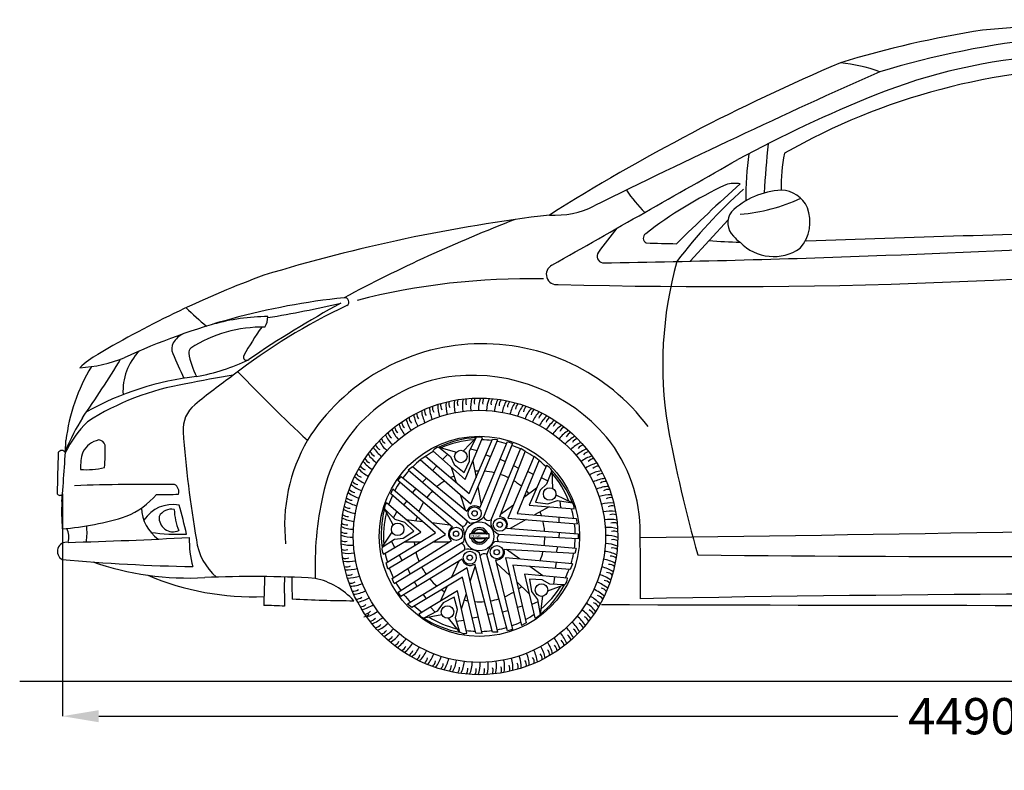
# Model space of a CAD drawing. Units: millimetres. Extents: x 3997 to 11132, y 2066 to 6906.
# Drawn here: x 4082 to 6386, y 5116 to 6874 of the extents above; entities that cross this region are included whole.
import ezdxf

# ---------------------------------------------------------------- set-up
doc = ezdxf.new("R2010")
doc.units = ezdxf.units.MM
doc.header["$MEASUREMENT"] = 0
doc.styles.get("Standard").update_dxf_attribs({"font": 'arial.ttf'})
doc.dimstyles.get("Standard").update_dxf_attribs({"dimtxt": 85, "dimasz": 85, "dimexe": 0.18, "dimexo": 0.0625, "dimgap": 30, "dimtad": 0, "dimdec": 4, "dimzin": 0, "dimdsep": 46, "dimtxsty": 'Standard', "dimcen": 0.09, "dimadec": 0, "dimazin": 0, "dimtfac": 1, "dimtdec": 4, "dimtofl": 0, "dimtmove": 0, "dimatfit": 3, "dimfxl": 0, "dimtolj": 1, "dimtzin": 0, "dimarcsym": 0})

# ---------------------------------------------------------------- blocks, each defined once
blk = doc.blocks.new('*D8')
at = {"color": 0, "lineweight": -2, "transparency": 16777216}
for p, q in [((8637.8, 5859.6), (8637.8, 5242.6)), ((4181.8, 5763.5), (4181.8, 5242.6)), ((4266.8, 5242.8), (6136.9, 5242.8)), ((8552.8, 5242.8), (6682.7, 5242.8))]:
    blk.add_line(p, q, dxfattribs=at)
at = {"color": 0, "transparency": 16777216}
for points in [[(4266.8, 5257), (4266.8, 5228.6), (4181.8, 5242.8)], [(8552.8, 5257), (8552.8, 5228.6), (8637.8, 5242.8)]]:
    blk.add_solid(points, dxfattribs=at)
at = {"layer": 'Defpoints', "color": 0, "transparency": 16777216}
for p in [(8637.8, 5859.7), (4181.8, 5763.5), (8637.8, 5242.8)]:
    blk.add_point(p, dxfattribs=at)
at = {"color": 0, "transparency": 16777216, "insert": (6409.8, 5242.8), "char_height": 85, "attachment_point": 5}
blk.add_mtext('\\A1;4490 mm', dxfattribs=at)

msp = doc.modelspace()

# ---------------------------------------------------------------- linework, layer by layer
at = {"color": 7}
for p, q in [((5650.91676, 6308.56777), (5739.75627, 6405.1138)), ((5120.55964, 5864.34812), (5149.91012, 5895.34829)), ((5124.44597, 5797.30197), (5164.87822, 5894.99983)), ((5133.93171, 5764.4397), (5187.9175, 5892.01456)), ((5134.58513, 5863.80596), (5149.91012, 5895.34829)), ((5137.30381, 5740.56), (5200.40629, 5891.11924)), ((5158.979, 5730.62245), (5223.3641, 5885.97347)), ((5187.9175, 5892.01456), (5200.31734, 5891.11924)), ((5234.72986, 5881.7558), (5201.79422, 5797.26681)), ((5223.3641, 5885.97347), (5234.72986, 5881.7558)), ((5048.48584, 5864.61879), (5124.44597, 5797.30197)), ((5062.97783, 5872.79319), (5090.24582, 5851.35528)), ((5062.97783, 5872.79319), (5103.65372, 5861.51208)), ((5071.27463, 5844.42308), (5083.53327, 5856.63264)), ((5134.58513, 5839.90796), (5134.58513, 5863.80596)), ((5137.00744, 5868.79162), (5152.55941, 5865.23344)), ((5172.3168, 5855.14825), (5183.67318, 5851.19491)), ((5184.93325, 5702.46285), (5254.49085, 5870.76372)), ((5265.02574, 5863.71863), (5204.57361, 5709.92236)), ((5254.49085, 5870.76372), (5265.02574, 5863.71863)), ((5018.88301, 5844.20649), (5031.16923, 5852.00889)), ((5018.88301, 5844.20649), (5137.30381, 5740.56)), ((5031.16923, 5852.00889), (5133.93171, 5764.4397)), ((5090.24582, 5851.35528), (5098.69011, 5832.7289)), ((5098.69011, 5832.7289), (5121.74279, 5813.7256)), ((5121.74279, 5813.7256), (5134.58513, 5839.90796)), ((5142.28432, 5840.4054), (5149.75968, 5801.84309)), ((5206.26017, 5844.70439), (5218.26204, 5839.51131)), ((5286.11711, 5851.66563), (5224.13747, 5707.01223)), ((5297.33428, 5842.39181), (5245.80638, 5717.59852)), ((5286.11711, 5851.66563), (5297.33428, 5842.39181)), ((4990.9466, 5820.02977), (5000.90233, 5827.872)), ((4990.9466, 5820.02977), (5135.13849, 5695.16465)), ((5000.90233, 5827.872), (5128.49054, 5722.85294)), ((5048.01903, 5818.70552), (5058.25891, 5828.92438)), ((5091.92526, 5826.12223), (5103.45786, 5790.40803)), ((5237.77241, 5830.31194), (5249.25214, 5823.58902)), ((5270.86776, 5816.07539), (5283.75077, 5809.49449)), ((5314.67814, 5829.81941), (5274.129, 5736.77499)), ((5326.93072, 5818.56274), (5314.96833, 5786.00466)), ((5326.93072, 5818.56274), (5328.77128, 5776.39161)), ((4966.86257, 5795.12654), (4974.38602, 5804.63269)), ((5094.71408, 5685.88657), (4966.86257, 5795.12654)), ((4974.38602, 5804.63269), (5044.56216, 5747.20051)), ((5024.06948, 5791.34652), (5034.19355, 5800.46968)), ((5201.79422, 5797.26681), (5167.14711, 5708.76854)), ((5314.96833, 5786.00466), (5299.86302, 5772.21779)), ((5302.513, 5801.90516), (5317.9131, 5794.01947)), ((4950.16355, 5763.28162), (4954.8743, 5774.8825)), ((5054.81193, 5672.51528), (4950.16355, 5763.28162)), ((5078.5649, 5668.34311), (4954.8743, 5774.8825)), ((5000.82639, 5766.10689), (5009.47409, 5775.9166)), ((5112.56168, 5762.21528), (5124.10726, 5726.46085)), ((5153.94337, 5780.26113), (5162.10416, 5738.16295)), ((5291.48925, 5776.60997), (5261.08679, 5754.60553)), ((5299.86302, 5772.21779), (5288.91348, 5744.42105)), ((5020.6268, 5673.64881), (4940.20486, 5742.29247)), ((4980.40462, 5737.05215), (4987.67378, 5746.63107)), ((5044.56216, 5747.20051), (5118.02247, 5686.90167)), ((5288.91348, 5744.42105), (5317.78288, 5740.29806)), ((5317.78288, 5740.29806), (5340.51123, 5747.68294)), ((5336.69274, 5761.18951), (5375.24545, 5742.85513)), ((5340.51123, 5747.68294), (5375.24545, 5742.85513)), ((5346.00141, 5746.91985), (5347.4232, 5731.02951)), ((4960.51091, 5703.84259), (4935.24806, 5728.16463)), ((4955.66117, 5690.67109), (4935.24806, 5728.16463)), ((4956.5178, 5707.68699), (4964.70765, 5721.37826)), ((5237.08713, 5737.23524), (5206.65043, 5715.20601)), ((5245.80638, 5717.59852), (5383.81981, 5705.67779)), ((5274.129, 5736.77499), (5379.53944, 5728.51193)), ((5320.63516, 5733.1294), (5286.27023, 5714.10351)), ((4983.23926, 5696.4577), (4960.51091, 5703.84259)), ((5004.17166, 5676.15312), (4983.23926, 5696.4577)), ((4985.14535, 5703.93379), (5024.1303, 5699.12686)), ((5045.9488, 5696.4366), (5088.50836, 5691.18891)), ((5224.13747, 5707.01223), (5386.82756, 5693.52356)), ((5267.03739, 5703.45539), (5229.52147, 5682.68497)), ((5343.93698, 5709.12261), (5343.68645, 5697.1004)), ((5383.81981, 5705.67779), (5386.82756, 5693.52356)), ((4929.83568, 5638.5172), (4953.13419, 5673.71622)), ((4933.13172, 5622.20848), (5020.6268, 5673.64881)), ((4939.77332, 5601.84273), (5054.81193, 5672.51528)), ((4978.97478, 5660.10106), (5004.17166, 5676.15312)), ((5221.3843, 5683.32702), (5389.02799, 5670.09926)), ((5344.49336, 5673.61322), (5343.26323, 5660.59401)), ((5389.02799, 5670.09926), (5388.52897, 5657.98646)), ((4929.83568, 5638.5172), (4958.65061, 5657.82593)), ((4943.39719, 5587.74677), (5078.5649, 5668.34311)), ((4959.38111, 5637.64109), (4951.55725, 5653.07271)), ((4953.37589, 5565.59848), (5092.68187, 5654.48941)), ((4957.7578, 5553.70664), (5121.06932, 5652.25583)), ((4958.65061, 5657.82593), (4978.97478, 5660.10106)), ((4983.16764, 5651.62573), (5020.69764, 5651.55759)), ((5050.32378, 5651.50379), (5087.89603, 5651.43557)), ((5384.18136, 5635.79589), (5194.13379, 5652.06003)), ((5297.99749, 5663.20157), (5203.12408, 5668.80546)), ((5388.52897, 5657.98646), (5297.99749, 5663.20157)), ((5043.59066, 5582.19259), (5123.63875, 5633.42413)), ((5200.79024, 5439.84384), (5157.53043, 5625.61571)), ((5380.73654, 5623.59956), (5215.78686, 5633.5673)), ((5251.81018, 5611.08525), (5221.45368, 5633.22486)), ((5340.52479, 5639.53199), (5337.6967, 5626.20042)), ((5384.18136, 5635.79589), (5380.73654, 5623.59956)), ((4943.39719, 5587.74677), (4939.77332, 5601.84273)), ((4976.65359, 5607.57653), (4970.09917, 5620.47304)), ((5117.40148, 5610.94285), (4973.9998, 5523.10585)), ((5092.29851, 5567.82445), (5110.44098, 5606.67938)), ((5200.22231, 5530.27839), (5175.4166, 5621.79558)), ((5195.68798, 5609.36097), (5234.91238, 5445.83474)), ((5228.93877, 5572.1623), (5197.59187, 5601.42365)), ((5375.79104, 5599.8159), (5219.06472, 5614.06168)), ((5219.06472, 5614.06168), (5256.51024, 5455.16598)), ((5337.23041, 5603.3209), (5334.95267, 5589.03482)), ((4967.28379, 5533.19863), (5043.59066, 5582.19259)), ((5129.09593, 5590.16285), (4989.54845, 5505.44857)), ((4995.27273, 5576.34476), (4989.7246, 5588.79254)), ((5163.97849, 5436.70507), (5129.09593, 5590.16285)), ((5136.38408, 5558.1003), (5148.05943, 5593.81256)), ((5188.12634, 5439.35118), (5146.63396, 5599.30785)), ((5370.43741, 5586.28197), (5235.82895, 5596.72467)), ((5235.82895, 5596.72467), (5267.14015, 5461.78238)), ((5306.06896, 5571.51321), (5275.74661, 5593.62792)), ((5375.79104, 5599.8159), (5370.43741, 5586.28197)), ((4957.7578, 5553.70664), (4953.37589, 5565.59848)), ((5117.78788, 5568.86169), (4999.12584, 5497.38351)), ((5012.09453, 5546.43979), (5005.43723, 5557.69561)), ((5149.45259, 5437.61446), (5117.78788, 5568.86169)), ((5273.72306, 5530.35758), (5245.00901, 5557.16124)), ((5363.8399, 5565.90189), (5262.81902, 5575.7141)), ((5262.81902, 5575.7141), (5287.53401, 5472.9094)), ((5304.47938, 5562.19203), (5274.65951, 5564.01599)), ((5274.65951, 5564.01599), (5279.65945, 5535.28549)), ((5322.25927, 5552.0864), (5304.47938, 5562.19203)), ((5333.53264, 5568.84565), (5330.79179, 5551.76246)), ((4973.9998, 5523.10585), (4967.28379, 5533.19863)), ((5106.14604, 5536.69998), (5016.01031, 5481.42623)), ((5066.37895, 5512.31369), (5082.99762, 5547.90516)), ((5128.03124, 5437.59128), (5106.14604, 5536.69998)), ((5279.65945, 5535.28549), (5293.70634, 5515.9516)), ((5356.92042, 5550.7705), (5317.38207, 5535.98842)), ((5356.92042, 5550.7705), (5322.25927, 5552.0864)), ((5033.41655, 5518.03913), (5026.55275, 5527.91256)), ((5098.67939, 5521.82409), (5072.90012, 5508.19066)), ((5106.15954, 5492.90008), (5098.67939, 5521.82409)), ((5115.51572, 5494.26871), (5127.17794, 5529.94079)), ((5223.23821, 5442.56628), (5200.22231, 5530.27839)), ((5294.67715, 5510.49432), (5280.0039, 5504.23173)), ((5293.70634, 5515.9516), (5299.84828, 5481.42552)), ((5305.37187, 5523.75696), (5299.84828, 5481.42552)), ((4999.12584, 5497.38351), (4989.54845, 5505.44857)), ((5058.85323, 5488.85677), (5027.91494, 5472.34629)), ((5053.96305, 5486.24708), (5043.47268, 5498.26693)), ((5072.90012, 5508.19066), (5058.85323, 5488.85677)), ((5102.04281, 5472.86759), (5106.15954, 5492.90008)), ((5224.4924, 5489.27556), (5211.73026, 5486.42233)), ((5258.0919, 5500.77772), (5246.58068, 5497.30092)), ((5069.88141, 5480.17418), (5027.91494, 5472.34629)), ((5111.50219, 5439.49623), (5085.22558, 5472.53153)), ((5111.50219, 5439.49623), (5102.04281, 5472.86759)), ((5121.46547, 5467.32487), (5104.37142, 5464.65258)), ((5155.39605, 5474.46152), (5141.10531, 5472.21314)), ((5190.85286, 5482.51822), (5177.29985, 5481.08821)), ((5200.79024, 5439.84384), (5188.12634, 5439.35118)), ((5234.91238, 5445.83474), (5223.23821, 5442.56628)), ((5267.14015, 5461.78238), (5256.51024, 5455.16598)), ((5163.97849, 5436.70507), (5149.45259, 5437.61446))]:
    msp.add_line(p, q, dxfattribs=at)
at = {"color": 5}
msp.add_line((4081.58535, 5324.63274), (10991.89774, 5324.63274), dxfattribs=at)
at = {"color": 7}
for centre, radius in [((5157.63337, 5664.02797), 323.94278), ((5157.63337, 5664.02797), 295.22754), ((5157.63337, 5664.02797), 234.41239), ((5114.07862, 5851.17515), 14.68096), ((5322.16176, 5763.28265), 14.68096), ((5146.47846, 5717.81385), 15.35028), ((5146.47846, 5717.81385), 6.29919), ((4966.18667, 5680.43661), 14.68096), ((5157.63337, 5664.02797), 34.0091), ((5205.33972, 5691.25767), 15.35028), ((5205.33972, 5691.25767), 6.29919), ((5103.03291, 5670.03978), 15.35028), ((5103.03291, 5670.03978), 6.29919), ((5135.04333, 5613.9576), 15.35028), ((5198.27242, 5627.07097), 15.35028), ((5198.27242, 5627.07097), 6.29919), ((5135.04333, 5613.9576), 6.29919), ((5302.87225, 5538.22356), 14.68096), ((5082.86754, 5487.02189), 14.68096)]:
    msp.add_circle(centre, radius, dxfattribs=at)
for centre, radius, start, end in [((6875.4219, 963.42489), 5910.83336, 83.576222668, 95.243638126), ((6688.65878, 4548.45545), 2328.05121, 98.73214891, 107.13614529), ((6703.97029, 4729.32571), 2112.76179, 95.91966512, 106.75527601), ((6569.63768, 5491.65201), 1300.11081, 93.61700118, 111.98854122), ((7865.32837, 2384.83491), 4767.25425, 112.99868775, 122.24826489), ((6623.61764, 5247.39535), 1513.74733, 89.78101565, 119.78059888), ((5965.85871, 6394.62486), 380.32336, 70.16712763, 84.43898033), ((13518.48197, -9901.80691), 18233.81276, 114.024865069, 116.346385456), ((7269.63074, 3758.49843), 3169.28485, 111.9911685, 118.39668123), ((14978.58575, 5784.73774), 9180.21493, 175.008015077, 175.727152223), ((-871525.60857, 1550024.09576), 1775375.31863, 299.59706133443, 299.6132073645), ((6623.00882, 6447.74354), 842.06002, 172.31124755, 179.85586102), ((6237.29849, 6485.59461), 373.27178, 168.30967804, 181.61379722), ((6158.51182, 5582.61406), 999.31918, 115.10517692, 127.73924467), ((9034.08046, 2866.56945), 4878.03341, 132.03062715, 134.43707678), ((6607.99065, 5554.60005), 1242.49515, 132.06411123, 142.67905486), ((5756.20123, 6419.75185), 71.15975, 80.37284543, 107.73961949), ((5748.85047, 6633.96825), 293.53108, 212.73887929, 225.992185), ((5874.40695, 6292.59727), 182.77177, 93.20928911, 134.00431518), ((5734.30353, 6833.43188), 416.21627, 274.69819927, 294.92988724), ((5861.83627, 6405.55892), 69.5628, 24.01016918, 88.07352496), ((5334.34252, 6622.34256), 206.02708, 266.44693091, 296.53184327), ((5836.61594, 6400.53236), 94.81592, 319.46283081, 20.58152978), ((5783.66221, 2571.31228), 3873.06343, 96.85217233, 106.97296622), ((5783.18404, 6398.54931), 43.9211, 144.48671054, 225.63432788), ((6515.12632, 3094.39237), 3548.36628, 111.03937476, 118.15678952), ((6247.2808, 5752.15082), 995.47249, 140.48163149, 144.56127364), ((5340.83481, 28767.37171), 22458.02806, 271.959905759, 274.916637861), ((5553.41469, 6362.5455), 12.23818, 122.3859348, 245.60824114), ((5816.27449, 6420.21438), 82.98449, 219.75034654, 234.28420884), ((8347.5259, -60773.43735), 67172.57655, 91.4412890521, 92.0687907773), ((5729.54266, 12008.84525), 5660.34606, 268.16570618, 268.8794094), ((5833.7681, 8205.21891), 1853.55469, 265.71691226, 267.96136989), ((5846.49547, 6429.21365), 109.64226, 224.15446332, 304.54885992), ((5716.65636, 19991.5108), 13742.4723, 268.438048365, 276.43731934), ((5448.65271, 6320.03934), 15.52637, 143.11881035, 259.18747319), ((5037.31984, 34050.29267), 27748.5099, 270.84334611, 272.213179482), ((5338.22629, 6277.84529), 24.00968, 116.76314921, 279.20361967), ((6481.91992, 6066.2326), 895.26046, 164.33932012, 189.28213697), ((5481.23721, 4040.16461), 2383.99349, 110.32842423, 120.68351227), ((5274.3365, 4644.19217), 1623.29084, 88.82318161, 104.37803352), ((5009.16106, 4592.87975), 1638.64587, 95.90064981, 114.6203109), ((4842.2794, 6213.13193), 9.83883, 302.53932169, 99.22560206), ((5054.70132, 6792.7306), 831.87288, 225.47160317, 229.89650427), ((5442.02647, 4939.70078), 1397.83684, 115.16761456, 127.99621965), ((6082.6269, 3932.75917), 2597.76125, 118.741838, 124.3267114), ((4238.29799, 8765.23888), 2623.18312, 279.30420811, 283.11371348), ((4667.65932, 5677.41121), 501.62367, 90.58080952, 105.45326577), ((4603.83869, 6181.86784), 58.80526, 331.74354149, 357.21355162), ((4649.0643, 5844.74075), 309.35739, 88.7826653, 122.72577839), ((5362.54781, 5654.61009), 871.72245, 145.0411414, 150.22515697), ((4485.69945, 6091.29416), 51.62905, 114.3850349, 149.57046777), ((4467.49683, 6103.26861), 29.88946, 151.69062167, 201.64652521), ((5164.85777, 5630.68111), 484.58751, 36.8147656, 147.75360857), ((4354.01203, 5925.33067), 187.68115, 118.41741546, 134.50724183), ((4456.08795, 6005.09206), 132.72986, 135.55900607, 183.92164406), ((7430.36946, 7419.64579), 3272.00409, 203.93405629, 205.04540822), ((4495.86092, 6092.75617), 18.62509, 138.92752607, 177.89825364), ((4655.63342, 6123.04459), 180.82508, 189.42310022, 207.86757532), ((4612.98716, 6084.2637), 7.78524, 155.42647929, 307.44374984), ((4616.04948, 5838.73299), 429.05129, 148.68324316, 173.34075218), ((4206.22094, 6374.65474), 315.89407, 272.94444233, 292.37986059), ((2190.19678, 7366.43422), 2486.76646, 325.04262992, 328.82469485), ((4417.87718, 6486.35871), 454.56211, 279.86787836, 296.08085486), ((4573.31409, 5354.89839), 688.00613, 96.47074895, 119.15917522), ((4902.96624, 3954.8452), 2111.04183, 98.75885762, 101.82767471), ((5471.29277, 4786.96395), 1537.85605, 125.35142173, 129.58112703), ((6998.43378, 8323.33964), 3310.25519, 223.37973209, 227.33437925), ((5135.51839, 5689.12438), 351.70286, 95.69196092, 168.37980328), ((5141.52446, 5628.76542), 412.3599, 40.50109276, 95.69057832), ((4569.41043, 5420.42381), 608.76983, 99.37272229, 122.75259515), ((4538.59062, 5914.22207), 74.76454, 129.1213733, 183.82658582), ((5141.55945, 5971.35675), 81.60613, 178.91818777, 199.4273204), ((5086.73173, 5970.57785), 19.86974, 166.70138961, 209.65726629), ((5160.8885, 5971.7596), 81.60613, 175.31818777, 195.8273204), ((5106.12007, 5974.42489), 19.86974, 163.10138961, 206.05726629), ((5180.20471, 5970.94797), 81.60613, 171.71818777, 192.2273204), ((5125.7117, 5977.04694), 19.86974, 159.50138961, 202.45726629), ((5199.43184, 5968.92507), 81.60613, 168.11818777, 188.6273204), ((5145.42931, 5978.43365), 19.86974, 155.90138961, 198.85726629), ((5218.494, 5965.69887), 81.60613, 164.51818777, 185.0273204), ((5165.19509, 5978.57954), 19.86974, 152.30138961, 195.25726629), ((5237.31598, 5961.28213), 81.60613, 160.91818777, 181.4273204), ((5184.93103, 5977.48404), 19.86974, 148.70138961, 191.65726629), ((5255.82349, 5955.69225), 81.60613, 157.31818777, 177.8273204), ((5204.55923, 5975.15147), 19.86974, 145.10138961, 188.05726629), ((5273.94348, 5948.95131), 81.60613, 153.71818777, 174.2273204), ((5224.00224, 5971.59104), 19.86974, 141.50138961, 184.45726629), ((5291.60446, 5941.0859), 81.60613, 150.11818777, 170.6273204), ((5243.18332, 5966.8168), 19.86974, 137.90138961, 180.85726629), ((5308.73671, 5932.12708), 81.60613, 146.51818777, 167.0273204), ((5262.02678, 5960.84759), 19.86974, 134.30138961, 177.25726629), ((5325.27262, 5922.11019), 81.60613, 142.91818777, 163.4273204), ((5084.25649, 5962.90116), 81.60613, 189.71818777, 210.2273204), ((5030.54588, 5951.86237), 19.86974, 177.50138961, 220.45726629), ((5103.16769, 5966.91878), 81.60613, 186.11818777, 206.6273204), ((5048.86993, 5959.27428), 19.86974, 173.90138961, 216.85726629), ((5122.29384, 5969.74102), 81.60613, 182.51818777, 203.0273204), ((5067.62321, 5965.52099), 19.86974, 170.30138961, 213.25726629), ((5280.45824, 5953.70697), 19.86974, 130.70138961, 173.65726629), ((5341.14694, 5911.07477), 81.60613, 139.31818777, 159.8273204), ((5298.40496, 5945.42312), 19.86974, 127.10138961, 170.05726629), ((5356.29701, 5899.06436), 81.60613, 135.71818777, 156.2273204), ((5315.79613, 5936.02872), 19.86974, 123.50138961, 166.45726629), ((5370.66305, 5886.12638), 81.60613, 132.11818777, 152.6273204), ((4421.47738, 5748.06202), 258.64329, 134.54150941, 154.31175498), ((4863.55561, 5559.10714), 741.52115, 148.94762738, 155.50967179), ((5047.37635, 5951.3479), 81.60613, 196.91818777, 217.4273204), ((4995.47278, 5933.66442), 19.86974, 184.70138961, 227.65726629), ((5065.63488, 5957.70403), 81.60613, 193.31818777, 213.8273204), ((5012.72338, 5943.3145), 19.86974, 181.10138961, 224.05726629), ((5332.5631, 5925.56087), 19.86974, 119.90138961, 162.85726629), ((5384.18836, 5872.31188), 81.60613, 128.51818777, 149.0273204), ((5396.81956, 5857.67537), 81.60613, 124.91818777, 145.4273204), ((5348.6397, 5914.06087), 19.86974, 116.30138961, 159.25726629), ((7230.52141, 6120.44394), 2774.57943, 184.36579364, 189.63287716), ((5012.23502, 5935.26343), 81.60613, 204.11818777, 224.6273204), ((4962.95706, 5911.21415), 19.86974, 191.90138961, 234.85726629), ((5029.55295, 5943.85784), 81.60613, 200.51818777, 221.0273204), ((4978.86216, 5922.95021), 19.86974, 188.30138961, 231.25726629), ((5408.5068, 5842.27462), 81.60613, 121.31818777, 141.8273204), ((5363.96249, 5901.5741), 19.86974, 112.70138961, 155.65726629), ((5378.47099, 5888.14984), 19.86974, 109.10138961, 152.05726629), ((9094.49985, 6578.21604), 3557.20146, 190.63332381, 195.61893675), ((180.41326, 6086.16226), 4014.34947, 355.13075911, 357.17749933), ((4279.3564, 5834.4474), 56.83487, 102.91055375, 151.78880603), ((4266.42171, 5874.67529), 15.17203, 10.13248449, 89.10836961), ((4012.52941, 5859.38889), 269.42668, 352.71111948, 3.8212247), ((5104.2325, 5689.085), 402.51215, 150.18110577, 186.07009454), ((4933.5115, 5884.8656), 19.86974, 199.10138961, 242.05726629), ((4995.49092, 5925.59857), 81.60613, 207.71818777, 228.2273204), ((4947.82026, 5898.50255), 19.86974, 195.50138961, 238.45726629), ((5162.60251, 5667.62345), 228.07828, 93.19011703, 115.89991198), ((5157.63053, 5665.89422), 224.39521, 93.28519126, 113.62503949), ((5156.93667, 5875.52218), 21.03442, 67.81797642, 109.51478839), ((5157.63053, 5665.89422), 224.39521, 82.63296419, 88.65358604), ((5157.63053, 5665.89422), 224.39521, 73.50928466, 79.50955591), ((5157.63053, 5665.89422), 224.39521, 64.66748349, 70.38007408), ((5419.20396, 5826.17042), 81.60613, 117.71818777, 138.2273204), ((5428.86882, 5809.42632), 81.60613, 114.11818777, 134.6273204), ((5392.10795, 5873.84108), 19.86974, 105.50138961, 148.45726629), ((5404.81954, 5858.70428), 19.86974, 101.90138961, 144.85726629), ((5185.28295, 5676.03656), 348.46665, 359.06404114, 39.26368887), ((8762.94845, 5688.84498), 4594.18231, 177.86025134, 179.0657326), ((4180.12963, 5855.89306), 9.31134, 27.39361451, 151.20675924), ((4335.72112, 5827.53837), 111.67837, 162.39569515, 183.33810776), ((4963.98597, 5903.21417), 81.60613, 214.91818777, 235.4273204), ((4920.08724, 5870.3571), 19.86974, 202.70138961, 245.65726629), ((4979.38672, 5914.90141), 81.60613, 211.31818777, 231.8273204), ((5157.63053, 5665.89422), 224.39521, 118.56392229, 124.15194098), ((5065.22431, 5851.87725), 21.03624, 96.13037279, 142.72112171), ((5157.63053, 5665.89422), 224.39521, 55.25404023, 61.48118906), ((5437.46324, 5792.10839), 81.60613, 110.51818777, 131.0273204), ((5416.5556, 5842.79918), 19.86974, 98.30138961, 141.25726629), ((4949.34946, 5890.58297), 81.60613, 218.51818777, 239.0273204), ((4907.60047, 5855.03431), 19.86974, 206.30138961, 249.25726629), ((5157.63053, 5665.89422), 224.39521, 127.81122825, 134.02746842), ((5157.63053, 5665.89422), 224.39521, 45.9809474, 51.58608513), ((5444.95329, 5774.28499), 81.60613, 106.91818777, 127.4273204), ((5451.30943, 5756.02646), 81.60613, 103.31818777, 123.8273204), ((5427.26982, 5826.18856), 19.86974, 94.70138961, 137.65726629), ((4240.16457, 5980.82655), 160.58331, 264.30600812, 284.28173083), ((4885.63262, 5822.19074), 19.86974, 213.50138961, 256.45726629), ((4935.53496, 5877.05766), 81.60613, 222.11818777, 242.6273204), ((4896.10047, 5838.95771), 19.86974, 209.90138961, 252.85726629), ((5157.63053, 5665.89422), 224.39521, 137.21797406, 142.92244257), ((5157.63337, 5664.02797), 153.11081, 90.52530266, 94.0318312), ((5157.63337, 5664.02797), 153.11081, 76.60294322, 85.66162286), ((5157.63337, 5664.02797), 153.11081, 63.59414709, 71.4161356), ((5307.73268, 5809.96283), 21.03624, 24.13037279, 70.72112171), ((5162.58842, 5660.4131), 228.07828, 21.19011703, 43.89991198), ((5157.63053, 5665.89422), 224.39521, 21.13679008, 40.92415962), ((5456.50656, 5737.40485), 81.60613, 99.71818777, 120.2273204), ((5436.9199, 5808.93796), 19.86974, 91.10138961, 134.05726629), ((5445.46776, 5791.11546), 19.86974, 87.50138961, 130.45726629), ((4390.07576, 408.09441), 5377.7146, 89.42315921, 91.91935419), ((4434.00667, 5768.0911), 20.21337, 344.78184056, 59.66202177), ((4910.58657, 5847.54154), 81.60613, 229.31818777, 249.8273204), ((4876.23822, 5804.79957), 19.86974, 217.10138961, 260.05726629), ((4922.59698, 5862.69162), 81.60613, 225.71818777, 246.2273204), ((5157.63053, 5665.89422), 224.39521, 146.05751977, 152.06830279), ((5157.63337, 5664.02797), 153.11081, 122.02729995, 130.42405022), ((5157.63337, 5664.02797), 153.11081, 112.66105023, 116.06365511), ((5157.63337, 5664.02797), 153.11081, 50.02729995, 58.42405022), ((5460.52417, 5718.49365), 81.60613, 96.11818777, 116.6273204), ((5452.87968, 5772.79141), 19.86974, 83.90138961, 126.85726629), ((4175.63457, 5766.98693), 7.04319, 207.3181682, 330.71729972), ((4262.62218, 5880.28424), 182.53301, 292.00568074, 319.72229138), ((4418.94447, 6653.24823), 891.13371, 268.90278225, 272.22304034), ((4899.55115, 5831.66723), 81.60613, 232.91818777, 253.4273204), ((4867.95437, 5786.85284), 19.86974, 220.70138961, 263.65726629), ((5157.63337, 5664.02797), 153.11081, 135.80919386, 143.4161356), ((5157.63337, 5664.02797), 153.11081, 40.66105023, 44.06365511), ((5463.34642, 5699.3675), 81.60613, 92.51818777, 113.0273204), ((5459.12639, 5754.03813), 19.86974, 80.30138961, 123.25726629), ((4731.03119, 5721.6512), 551.2687, 177.52923886, 184.16015154), ((4440.52646, 5657.45717), 81.31925, 79.87974886, 146.99149077), ((5565.56875, 5591.05732), 792.74818, 167.69787498, 181.83388831), ((4889.53426, 5815.13131), 81.60613, 236.51818777, 257.0273204), ((4860.81375, 5768.42138), 19.86974, 224.30138961, 267.25726629), ((4959.78938, 5727.48769), 24.55065, 142.91279881, 178.41996601), ((5157.63053, 5665.89422), 224.39521, 155.200426, 161.23891034), ((5157.63337, 5664.02797), 153.11081, 148.60294322, 157.66162286), ((5354.99321, 5728.97776), 24.55065, 358.91279881, 34.41996601), ((5464.96215, 5680.10189), 81.60613, 88.91818777, 109.4273204), ((5465.365, 5660.77284), 81.60613, 85.31818777, 105.8273204), ((5464.18325, 5734.92961), 19.86974, 76.70138961, 119.65726629), ((4460.0173, 5733.41746), 93.22516, 181.83769854, 234.26089577), ((4437.09587, 5694.14652), 33.54124, 79.42679096, 150.8120601), ((4592.90712, 5733.1851), 149.77963, 182.32140143, 201.81906967), ((3144.56775, 5367.58696), 1361.4672, 12.79442337, 15.76604549), ((4880.57544, 5797.99906), 81.60613, 240.11818777, 260.6273204), ((4854.84454, 5749.57792), 19.86974, 227.90138961, 270.85726629), ((5155.74942, 5669.86497), 228.07828, 165.19011703, 187.89991198), ((5157.63053, 5665.89422), 224.39521, 166.10146316, 185.3143918), ((5146.26133, 5716.82319), 18.7659, 47.3357206, 161.25756583), ((5157.63337, 5664.02797), 153.11081, 18.52530266, 22.0318312), ((5157.63053, 5665.89422), 224.39521, 10.33388229, 16.34073112), ((5464.55337, 5641.45663), 81.60613, 81.71818777, 102.2273204), ((5468.03029, 5715.54127), 19.86974, 73.10138961, 116.05726629), ((5470.65234, 5695.94964), 19.86974, 69.50138961, 112.45726629), ((4130.57811, 6336.23276), 656.52878, 274.42351384, 287.77627651), ((4440.80885, 5707.93012), 33.09554, 175.53992879, 293.22035342), ((4846.50987, 5710.95383), 19.86974, 235.10138961, 278.05726629), ((4872.71003, 5780.33809), 81.60613, 243.71818777, 264.2273204), ((4850.0703, 5730.39684), 19.86974, 231.50138961, 274.45726629), ((5157.63337, 5664.02797), 153.11081, 162.52530266, 166.0318312), ((5114.9433, 5701.16258), 14.58955, 282.18406733, 355.64758852), ((5132.55978, 5745.69063), 50.59174, 272.92168067, 313.12997103), ((5179.75853, 5716.10386), 14.58955, 210.18406733, 290.77425484), ((5214.56856, 5696.73537), 30.1837, 169.06155784, 247.71828504), ((5204.33045, 5691.15804), 18.7659, 335.3357206, 89.25756583), ((5157.63337, 5664.02797), 153.11081, 4.60294322, 13.66162286), ((5157.63053, 5665.89422), 224.39521, 1.215873, 7.21300083), ((5462.53046, 5622.2295), 81.60613, 78.11818777, 98.6273204), ((5472.03905, 5676.23203), 19.86974, 65.90138961, 108.85726629), ((521.15167, 366305.36135), 360679.11385, 270.7963247059, 271.1045879461), ((4151.43267, 5662.36968), 45.16679, 344.05927157, 26.56333628), ((4076.90693, 5673.80139), 162.31715, 351.99880821, 5.24597742), ((4456.39262, 6182.56369), 513.71915, 262.43386512, 271.76675131), ((4844.1773, 5691.32563), 19.86974, 238.70138961, 281.65726629), ((4865.96909, 5762.21809), 81.60613, 247.31818777, 267.8273204), ((5103.90798, 5669.52714), 18.7659, 119.3357206, 233.25756583), ((5072.2194, 5665.41672), 50.59174, 344.92168067, 25.12997103), ((5138.66461, 5667.81277), 3.95901, 151.19997381, 160.07981573), ((5135.87916, 5669.09683), 0.92523, 97.19989449, 137.65632267), ((5156.78564, 4685.28253), 984.69754, 88.65789966, 91.23834268), ((5138.79989, 5659.08888), 11.34003, 92.89618137, 105.53248897), ((5156.52511, 5665.42877), 18.96525, 115.42095124, 164.7587364), ((5138.71074, 5652.17329), 18.24755, 81.48926247, 91.51933108), ((5141.58559, 5670.90744), 0.70929, 255.77324674, 313.06077268), ((5157.66871, 5664.01911), 17.04467, 21.43475727, 158.62978656), ((5144.04033, 5667.82317), 3.23531, 97.42115469, 127.52052958), ((5157.59871, 5664.5599), 15.40181, 25.31307569, 155.15425505), ((5158.65129, 5406.46398), 264.99392, 87.21611991, 93.25121083), ((5157.6007, 5664.32997), 20.42549, 17.34497831, 116.82301292), ((5168.87908, 5662.86448), 8.69213, 60.06447057, 72.30042612), ((5173.83388, 5671.29971), 1.09356, 235.63911449, 272.5812625), ((5151.99112, 6026.52517), 356.98979, 273.51580714, 274.03280735), ((5175.50587, 5654.04218), 16.45428, 74.88015856, 84.44951224), ((5179.37565, 5669.04596), 0.97681, 22.1181885, 64.39546118), ((5459.30427, 5603.16734), 81.60613, 74.51818777, 95.0273204), ((5472.18494, 5656.46625), 19.86974, 62.30138961, 105.25726629), ((256.46503, 5562.28073), 5278.34439, 359.5205523, 1.17310001), ((4191.33316, 5628.81077), 21.44658, 80.5277471, 240.9699536), ((3906.47799, 16313.05168), 10666.98572, 271.549194512, 273.074200929), ((4706.16618, 5655.21507), 227.71087, 178.43939853, 195.79698674), ((4630.03443, 5672.77647), 135.99024, 187.01797401, 229.96533626), ((4860.37921, 5743.71058), 81.60613, 250.91818777, 271.4273204), ((4843.0818, 5671.5897), 19.86974, 242.30138961, 285.25726629), ((5157.63337, 5664.02797), 153.11081, 184.66105023, 188.06365511), ((5109.1243, 5634.90253), 14.58955, 354.18406733, 67.64758852), ((5149.78137, 5665.29989), 15.33316, 165.4126165, 198.26035559), ((5158.66209, 6179.08615), 518.82139, 267.39965477, 272.38672494), ((5147.84457, 5714.74813), 55.88676, 257.3992978, 259.9575868), ((5146.26352, 5633.35908), 27.59399, 100.45459482, 107.20990662), ((5157.6324, 5666.16254), 20.56898, 198.26018574, 341.95252022), ((5141.4144, 5659.73367), 0.77753, 52.04428203, 101.72292619), ((5157.63053, 5665.89422), 17.04774, 198.42767274, 341.50526739), ((5143.92662, 5662.16919), 2.73102, 221.86007085, 266.4690337), ((5157.77825, 5665.82511), 15.40398, 204.47481259, 335.50566603), ((5157.87042, 6206.89333), 547.63183, 268.52337344, 271.45710517), ((5162.29784, 5677.54083), 20.44272, 297.68550957, 303.31987989), ((5173.81406, 5658.99977), 1.4867, 72.77760779, 101.12154173), ((5184.51242, 5701.08322), 41.93737, 255.84138499, 259.94355834), ((5230.87792, 5608.41535), 57.05251, 130.09377912, 166.4363935), ((5175.78874, 5676.53806), 16.80636, 274.78061988, 283.39872715), ((5160.77507, 5665.09253), 19.97843, 347.07961269, 12.49144946), ((5213.99754, 5659.07803), 14.58955, 138.18406733, 211.64758852), ((5157.63337, 5664.02797), 153.11081, 351.80919386, 359.4161356), ((5157.63053, 5665.89422), 224.39521, 352.38281859, 358.07802626), ((5449.29765, 5565.83785), 81.60613, 67.31818777, 87.8273204), ((5454.88752, 5584.34536), 81.60613, 70.91818777, 91.4273204), ((5471.08944, 5636.73031), 19.86974, 58.70138961, 101.65726629), ((4855.96247, 5724.88861), 81.60613, 254.51818777, 275.0273204), ((4843.22769, 5651.82392), 19.86974, 245.90138961, 288.85726629), ((4852.73627, 5705.82644), 81.60613, 258.11818777, 278.6273204), ((4950.42212, 5634.19035), 21.03624, 168.13037279, 214.72112171), ((5157.63053, 5665.89422), 224.39521, 190.62240407, 196.1977611), ((5157.63337, 5664.02797), 153.11081, 194.02729995, 202.42405022), ((5129.91822, 5583.22361), 50.59174, 56.92168067, 97.12997103), ((5170.34318, 5608.89285), 14.58955, 68.91151322, 139.64758852), ((5197.86579, 5628.00006), 18.7659, 263.3357206, 17.25756583), ((5157.63337, 5664.02797), 153.11081, 338.02729995, 346.42405022), ((5157.63053, 5665.89422), 224.39521, 342.96181241, 349.17817973), ((5442.5567, 5547.71786), 81.60613, 63.71818777, 84.2273204), ((5468.75687, 5617.10211), 19.86974, 55.10138961, 98.05726629), ((6296.7801, 63828.7703), 58211.67753, 269.3817437194, 271.1108856481), ((4562.15223, 9751.00148), 4158.45419, 264.74002235, 268.9652492), ((4475.84537, 6248.23834), 681.78911, 250.87026213, 273.26937665), ((4844.6144, 5632.1063), 19.86974, 249.50138961, 292.45726629), ((4850.71337, 5686.59931), 81.60613, 261.71818777, 282.2273204), ((5135.80129, 5614.63143), 18.7659, 191.3357206, 305.25756583), ((5434.6913, 5530.05688), 81.60613, 60.11818777, 80.6273204), ((5465.19644, 5597.6591), 19.86974, 51.50138961, 94.45726629), ((4847.23645, 5612.51467), 19.86974, 253.10138961, 296.05726629), ((4849.90174, 5667.28311), 81.60613, 265.31818777, 285.8273204), ((5157.63053, 5665.89422), 224.39521, 199.8637454, 206.06233241), ((5157.63337, 5664.02797), 153.11081, 207.80919386, 215.4161356), ((5157.63053, 5665.89422), 224.39521, 333.67838312, 339.28159764), ((5425.73248, 5512.92463), 81.60613, 56.51818777, 77.0273204), ((5454.45299, 5559.63456), 19.86974, 44.30138961, 87.25726629), ((5460.4222, 5578.47802), 19.86974, 47.90138961, 90.85726629), ((4628.08341, 6149.95232), 627.35487, 246.88338316, 272.31904862), ((4626.07876, 3093.78133), 2476.28236, 86.59331213, 92.5772808), ((17066.05291, 5176.23372), 12417.43013, 178.183280378, 178.495162584), ((5729.49263, 5541.21998), 1028.55949, 178.45674498, 182.27641472), ((6051.94892, 5565.48897), 1333.31844, 179.87776821, 182.07259284), ((4736.97239, 5399.48046), 170.11545, 42.00751845, 77.69501195), ((4851.08349, 5593.12634), 19.86974, 256.70138961, 299.65726629), ((4850.30459, 5647.95406), 81.60613, 268.91818777, 289.4273204), ((4856.14035, 5574.01782), 19.86974, 260.30138961, 303.25726629), ((5157.63053, 5665.89422), 224.39521, 209.26661416, 214.95553459), ((5157.63337, 5664.02797), 153.11081, 220.60294322, 229.66162286), ((5342.8089, 5566.3714), 21.03624, 312.13037279, 358.72112171), ((5404.68016, 5480.5144), 81.60613, 49.31818777, 69.8273204), ((5415.71559, 5496.38872), 81.60613, 52.91818777, 73.4273204), ((5447.31236, 5541.2031), 19.86974, 40.70138961, 83.65726629), ((4851.92032, 5628.68844), 81.60613, 272.51818777, 293.0273204), ((4862.38706, 5555.26453), 19.86974, 263.90138961, 306.85726629), ((4854.74256, 5609.56229), 81.60613, 276.11818777, 296.6273204), ((5157.63337, 5664.02797), 153.11081, 234.52530266, 238.0318312), ((5157.63337, 5664.02797), 153.11081, 292.60294322, 301.66162286), ((5157.63337, 5664.02797), 153.11081, 306.52530266, 310.0318312), ((5155.72661, 5658.19838), 228.07828, 309.19011703, 331.89991198), ((5157.63053, 5665.89422), 224.39521, 309.85786166, 328.16697259), ((5392.66976, 5465.36433), 81.60613, 45.71818777, 66.2273204), ((5439.02851, 5523.25638), 19.86974, 37.10138961, 80.05726629), ((4886.59361, 8633.06276), 3119.82263, 266.92989415, 269.57363707), ((4869.79897, 5536.94048), 19.86974, 267.50138961, 310.45726629), ((4858.76018, 5590.6511), 81.60613, 279.71818777, 300.2273204), ((5157.63053, 5665.89422), 224.39521, 218.1027317, 224.11664522), ((5157.63337, 5664.02797), 153.11081, 256.66105023, 260.06365511), ((5157.63337, 5664.02797), 153.11081, 266.02729995, 274.42405022), ((5157.63337, 5664.02797), 153.11081, 279.80919386, 287.4161356), ((5379.73178, 5450.99829), 81.60613, 42.11818777, 62.6273204), ((5429.63412, 5505.86521), 19.86974, 33.50138961, 76.45726629), ((6810.57634, -65623.99469), 71153.5484, 89.4510191148, 91.0275041645), ((4638.62053, 4540.37108), 962.06715, 86.23793667, 89.14923452), ((4878.34684, 5519.11799), 19.86974, 271.10138961, 314.05726629), ((4863.95731, 5572.02949), 81.60613, 283.31818777, 303.8273204), ((4887.99692, 5501.86739), 19.86974, 274.70138961, 317.65726629), ((4870.31344, 5553.77095), 81.60613, 286.91818777, 307.4273204), ((5157.63053, 5665.89422), 224.39521, 227.25149902, 233.28695671), ((5351.28077, 5424.84178), 81.60613, 34.91818777, 55.4273204), ((5365.91727, 5437.47298), 81.60613, 38.51818777, 59.0273204), ((5407.66626, 5473.02164), 19.86974, 26.30138961, 69.25726629), ((5419.16627, 5489.09824), 19.86974, 29.90138961, 72.85726629), ((7238.19371, 698921.67528), 693419.72773, 269.85171306959, 270.02569403058), ((4885.23124, 5495.75149), 19.86974, 274.70138961, 317.65726629), ((4898.71113, 5485.25676), 19.86974, 278.30138961, 321.25726629), ((4877.8035, 5535.94755), 81.60613, 290.51818777, 311.0273204), ((5036.14243, 5495.47729), 24.55065, 214.91279881, 250.41996601), ((5151.49988, 5664.03996), 228.07828, 237.19011703, 259.89991198), ((5157.63053, 5665.89422), 224.39521, 238.46018252, 256.41262639), ((5157.63053, 5665.89422), 224.39521, 289.58236353, 295.58761036), ((5157.63053, 5665.89422), 224.39521, 298.71537588, 304.73102295), ((5280.39183, 5496.3982), 24.55065, 286.91279881, 322.41996601), ((5319.77582, 5402.45738), 81.60613, 27.71818777, 48.2273204), ((5335.88002, 5413.15454), 81.60613, 31.31818777, 51.8273204), ((5395.17949, 5457.69885), 19.86974, 22.70138961, 65.65726629), ((4910.44719, 5469.35166), 19.86974, 281.90138961, 324.85726629), ((4886.39791, 5518.62963), 81.60613, 294.11818777, 314.6273204), ((4923.15879, 5454.21487), 19.86974, 285.50138961, 328.45726629), ((4896.06277, 5501.88552), 81.60613, 297.71818777, 318.2273204), ((5121.97883, 5457.73803), 21.03624, 240.13037279, 286.72112171), ((5157.63053, 5665.89422), 224.39521, 262.07591561, 267.66042408), ((5157.63053, 5665.89422), 224.39521, 271.33917432, 277.53766274), ((5157.63053, 5665.89422), 224.39521, 280.7505347, 286.43360098), ((5303.03171, 5392.79252), 81.60613, 24.11818777, 44.6273204), ((5367.44647, 5429.55339), 19.86974, 15.50138961, 58.45726629), ((5381.75524, 5443.19035), 19.86974, 19.10138961, 62.05726629), ((4936.79574, 5439.9061), 19.86974, 289.10138961, 332.05726629), ((4906.75993, 5485.78132), 81.60613, 301.31818777, 321.8273204), ((4951.30424, 5426.48185), 19.86974, 292.70138961, 335.65726629), ((4918.44717, 5470.38058), 81.60613, 304.91818777, 325.4273204), ((5267.89039, 5376.70805), 81.60613, 16.91818777, 37.4273204), ((5285.71379, 5384.1981), 81.60613, 20.51818777, 41.0273204), ((5336.40458, 5405.10574), 19.86974, 8.30138961, 51.25726629), ((5352.30968, 5416.8418), 19.86974, 11.90138961, 54.85726629), ((4966.62703, 5413.99508), 19.86974, 296.30138961, 339.25726629), ((4931.07837, 5455.74407), 81.60613, 308.51818777, 329.0273204), ((4982.70363, 5402.49507), 19.86974, 299.90138961, 342.85726629), ((4944.60368, 5441.92956), 81.60613, 312.11818777, 332.6273204), ((4958.96972, 5428.99158), 81.60613, 315.71818777, 336.2273204), ((5212.09905, 5361.13717), 81.60613, 6.11818777, 26.6273204), ((5231.01024, 5365.15478), 81.60613, 9.71818777, 30.2273204), ((5302.54335, 5384.74144), 19.86974, 1.10138961, 44.05726629), ((5249.63185, 5370.35191), 81.60613, 13.31818777, 33.8273204), ((5319.79395, 5394.39152), 19.86974, 4.70138961, 47.65726629), ((4999.47061, 5392.02722), 19.86974, 303.50138961, 346.45726629), ((5016.86177, 5382.63283), 19.86974, 307.10138961, 350.05726629), ((4974.1198, 5416.98118), 81.60613, 319.31818777, 339.8273204), ((5034.8085, 5374.34898), 19.86974, 310.70138961, 353.65726629), ((4989.99411, 5405.94575), 81.60613, 322.91818777, 343.4273204), ((5006.53003, 5395.92886), 81.60613, 326.51818777, 347.0273204), ((5023.66228, 5386.97004), 81.60613, 330.11818777, 350.6273204), ((5041.32325, 5379.10464), 81.60613, 333.71818777, 354.2273204), ((5115.8349, 5359.13088), 81.60613, 348.11818777, 8.6273204), ((5135.06203, 5357.10797), 81.60613, 351.71818777, 12.2273204), ((5154.37823, 5356.29634), 81.60613, 355.31818777, 15.8273204), ((5173.70729, 5356.69919), 81.60613, 358.91818777, 19.4273204), ((5247.64352, 5362.53495), 19.86974, 350.30138961, 33.25726629), ((5192.9729, 5358.31492), 81.60613, 2.51818777, 23.0273204), ((5266.39681, 5368.78166), 19.86974, 353.90138961, 36.85726629), ((5284.72086, 5376.19358), 19.86974, 357.50138961, 40.45726629), ((5053.23996, 5367.20835), 19.86974, 314.30138961, 357.25726629), ((5072.08342, 5361.23914), 19.86974, 317.90138961, 0.85726629), ((5091.2645, 5356.4649), 19.86974, 321.50138961, 4.45726629), ((5110.70751, 5352.90447), 19.86974, 325.10138961, 8.05726629), ((5059.44325, 5372.36369), 81.60613, 337.31818777, 357.8273204), ((5130.33571, 5350.5719), 19.86974, 328.70138961, 11.65726629), ((5077.95076, 5366.77382), 81.60613, 340.91818777, 1.4273204), ((5150.07164, 5349.4764), 19.86974, 332.30138961, 15.25726629), ((5096.77273, 5362.35707), 81.60613, 344.51818777, 5.0273204), ((5169.83742, 5349.62229), 19.86974, 335.90138961, 18.85726629), ((5189.55504, 5351.009), 19.86974, 339.50138961, 22.45726629), ((5209.14667, 5353.63105), 19.86974, 343.10138961, 26.05726629), ((5228.535, 5357.47809), 19.86974, 346.70138961, 29.65726629)]:
    msp.add_arc(centre, radius, start, end, dxfattribs=at)

# ---------------------------------------------------------------- texts
at = {"color": 7, "insert": (5139.12293, 5667.4999), "char_height": 4.6463999, "attachment_point": 1}
msp.add_mtext_dynamic_manual_height_columns('{\\fBankGothic Lt BT|b0|i0|c0|p34;NISSAN}', width=61.2899951, gutter_width=0.15488, heights=[0], dxfattribs=at)

# ---------------------------------------------------------------- dimensions: what is measured, and where the dimension line sits
at = {"color": 7}
dim = msp.add_linear_dim(base=(8637.82055, 5242.81627), p1=(4181.77776, 5763.54197), p2=(8637.82055, 5859.684), text='4490 mm', dimstyle='Standard', dxfattribs=at)
dim.commit()
dim.dimension.update_dxf_attribs({"geometry": '*D8', "text_midpoint": (6409.79916, 5242.81627)})

doc.saveas('drawing.dxf')
